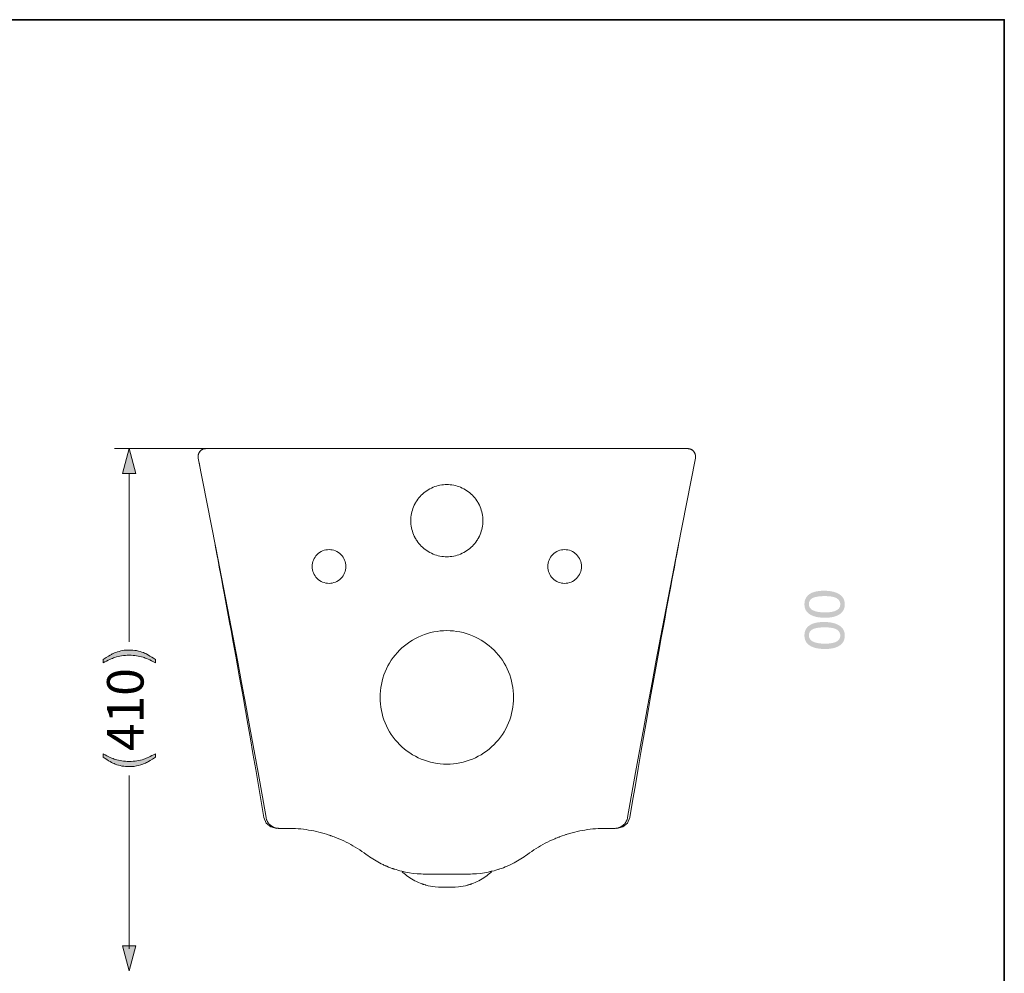
# Model space of a CAD drawing. Units: inches. Extents: x -629 to 1732, y -466 to 884.
# Drawn here: x 986 to 1732, y 66 to 789 of the extents above; entities that cross this region are included whole.
import ezdxf

# ---------------------------------------------------------------- set-up
doc = ezdxf.new("R2010")
doc.units = ezdxf.units.IN
doc.header["$MEASUREMENT"] = 0
doc.layers.add('图层 1', color=7, linetype='Continuous')

msp = doc.modelspace()

# ---------------------------------------------------------------- hatches: boundary and pattern name
at = {"layer": '图层 1'}
h = msp.add_hatch(color=7, dxfattribs=at)
h.dxf.hatch_style = 2
h.paths.add_polyline_path([(1073.88, 445.2), (1068.81, 464.12), (1063.74, 445.2)])
h = msp.add_hatch(color=7, dxfattribs=at)
h.dxf.hatch_style = 2
edge = h.paths.add_edge_path()
edge.add_spline(control_points=[(1608.03, 346.03), (1608.03, 343.62), (1606.61, 341.92), (1603.8, 340.94), (1601.95, 340.29), (1599.53, 339.96), (1596.46, 339.96), (1592.45, 339.96), (1589.39, 340.48), (1587.32, 341.5), (1585.25, 342.51), (1584.2, 344.1), (1584.2, 346.27), (1584.2, 348.65), (1585.31, 350.24), (1587.49, 351.07), (1589.67, 351.92), (1592.45, 352.33), (1595.83, 352.33), (1600.53, 352.33), (1603.73, 351.76), (1605.45, 350.59), (1607.17, 349.47), (1608.03, 347.95), (1608.03, 346.03)], knot_values=[0, 0, 0, 0, 0.352778, 0.352778, 0.352778, 0.705556, 0.705556, 0.705556, 1.058333, 1.058333, 1.058333, 1.411111, 1.411111, 1.411111, 1.763889, 1.763889, 1.763889, 2.116667, 2.116667, 2.116667, 2.469444, 2.469444, 2.469444, 2.822222, 2.822222, 2.822222, 2.822222], degree=3, periodic=0)
edge.add_line((1608.03, 346.03), (1608.03, 346.03))
edge = h.paths.add_edge_path()
edge.add_spline(control_points=[(1580.81, 346.06), (1580.81, 341.79), (1583.05, 338.83), (1587.6, 337.21), (1590.02, 336.34), (1592.91, 335.91), (1596.31, 335.91), (1600.69, 335.91), (1604.17, 336.63), (1606.76, 338.09), (1609.86, 339.83), (1611.42, 342.48), (1611.42, 346.04), (1611.42, 350), (1609.53, 352.85), (1605.72, 354.57), (1603.08, 355.77), (1599.73, 356.4), (1595.64, 356.4), (1591.39, 356.4), (1588.03, 355.72), (1585.57, 354.4), (1582.4, 352.7), (1580.81, 349.89), (1580.81, 346.06)], knot_values=[0, 0, 0, 0, 0.352778, 0.352778, 0.352778, 0.705556, 0.705556, 0.705556, 1.058333, 1.058333, 1.058333, 1.411111, 1.411111, 1.411111, 1.763889, 1.763889, 1.763889, 2.116667, 2.116667, 2.116667, 2.469444, 2.469444, 2.469444, 2.822222, 2.822222, 2.822222, 2.822222], degree=3, periodic=0)
edge.add_line((1580.81, 346.06), (1580.81, 346.06))
h = msp.add_hatch(color=7, dxfattribs=at)
h.dxf.hatch_style = 2
edge = h.paths.add_edge_path()
edge.add_spline(control_points=[(1608.03, 322.32), (1608.03, 319.93), (1606.61, 318.23), (1603.8, 317.25), (1601.95, 316.61), (1599.53, 316.27), (1596.46, 316.27), (1592.45, 316.27), (1589.39, 316.79), (1587.32, 317.81), (1585.25, 318.81), (1584.2, 320.41), (1584.2, 322.58), (1584.2, 324.94), (1585.31, 326.55), (1587.49, 327.4), (1589.67, 328.22), (1592.45, 328.64), (1595.83, 328.64), (1600.53, 328.64), (1603.73, 328.07), (1605.45, 326.91), (1607.17, 325.76), (1608.03, 324.24), (1608.03, 322.32)], knot_values=[0, 0, 0, 0, 0.352778, 0.352778, 0.352778, 0.705556, 0.705556, 0.705556, 1.058333, 1.058333, 1.058333, 1.411111, 1.411111, 1.411111, 1.763889, 1.763889, 1.763889, 2.116667, 2.116667, 2.116667, 2.469444, 2.469444, 2.469444, 2.822222, 2.822222, 2.822222, 2.822222], degree=3, periodic=0)
edge.add_line((1608.03, 322.32), (1608.03, 322.32))
edge = h.paths.add_edge_path()
edge.add_spline(control_points=[(1580.81, 322.37), (1580.81, 318.1), (1583.05, 315.13), (1587.6, 313.5), (1590.02, 312.65), (1592.91, 312.22), (1596.31, 312.22), (1600.69, 312.22), (1604.17, 312.94), (1606.76, 314.39), (1609.86, 316.14), (1611.42, 318.79), (1611.42, 322.36), (1611.42, 326.31), (1609.53, 329.16), (1605.72, 330.88), (1603.08, 332.08), (1599.73, 332.71), (1595.64, 332.71), (1591.39, 332.71), (1588.03, 332.03), (1585.57, 330.71), (1582.4, 328.99), (1580.81, 326.22), (1580.81, 322.37)], knot_values=[0, 0, 0, 0, 0.352778, 0.352778, 0.352778, 0.705556, 0.705556, 0.705556, 1.058333, 1.058333, 1.058333, 1.411111, 1.411111, 1.411111, 1.763889, 1.763889, 1.763889, 2.116667, 2.116667, 2.116667, 2.469444, 2.469444, 2.469444, 2.822222, 2.822222, 2.822222, 2.822222], degree=3, periodic=0)
edge.add_line((1580.81, 322.37), (1580.81, 322.37))
h = msp.add_hatch(color=7, dxfattribs=at)
h.dxf.hatch_style = 2
edge = h.paths.add_edge_path()
edge.add_spline(control_points=[(1088.67, 301.78), (1084.36, 303.95), (1081.24, 305.39), (1079.28, 306), (1076.26, 307), (1072.79, 307.48), (1068.77, 307.48), (1064.8, 307.48), (1061.12, 306.91), (1057.77, 305.8), (1055.74, 305.09), (1052.8, 303.74), (1048.95, 301.71), (1048.95, 301.71), (1048.95, 304.3), (1048.95, 304.3), (1052.35, 306.43), (1054.46, 307.7), (1055.26, 308.16), (1056.05, 308.61), (1057.14, 309.07), (1058.53, 309.62), (1060.29, 310.27), (1061.99, 310.73), (1063.67, 311.05), (1065.37, 311.33), (1067, 311.46), (1068.57, 311.46), (1072.68, 311.46), (1076.3, 310.81), (1079.54, 309.48), (1081.61, 308.68), (1084.62, 306.96), (1088.67, 304.35), (1088.67, 304.35), (1088.67, 301.78), (1088.67, 301.78)], knot_values=[0, 0, 0, 0, 1, 1, 1, 2, 2, 2, 3, 3, 3, 4, 4, 4, 5, 5, 5, 6, 6, 6, 7, 7, 7, 8, 8, 8, 9, 9, 9, 10, 10, 10, 11, 11, 11, 12, 12, 12, 12], degree=3, periodic=0)
h = msp.add_hatch(color=7, dxfattribs=at)
h.dxf.hatch_style = 2
edge = h.paths.add_edge_path()
edge.add_spline(control_points=[(1048.97, 230.13), (1053.02, 227.52), (1056.07, 225.8), (1058.1, 224.99), (1061.3, 223.67), (1064.95, 223.03), (1069.07, 223.03), (1070.14, 223.03), (1071.29, 223.1), (1072.49, 223.27), (1074.82, 223.56), (1077.02, 224.1), (1079.07, 224.88), (1080.57, 225.45), (1081.75, 225.97), (1082.64, 226.45), (1083.49, 226.93), (1085.51, 228.19), (1088.67, 230.2), (1088.67, 230.2), (1088.67, 232.79), (1088.67, 232.79), (1084.82, 230.76), (1081.88, 229.41), (1079.83, 228.7), (1076.5, 227.59), (1072.82, 227.02), (1068.81, 227.02), (1064.83, 227.02), (1061.32, 227.52), (1058.27, 228.5), (1056.27, 229.15), (1053.17, 230.55), (1048.97, 232.72), (1048.97, 232.72), (1048.97, 230.13), (1048.97, 230.13)], knot_values=[0, 0, 0, 0, 1, 1, 1, 2, 2, 2, 3, 3, 3, 4, 4, 4, 5, 5, 5, 6, 6, 6, 7, 7, 7, 8, 8, 8, 9, 9, 9, 10, 10, 10, 11, 11, 11, 12, 12, 12, 12], degree=3, periodic=0)
h = msp.add_hatch(color=7, dxfattribs=at)
h.dxf.hatch_style = 2
h.paths.add_polyline_path([(1063.76, 87.12), (1068.83, 68.2), (1073.88, 87.12)])

# ---------------------------------------------------------------- linework, layer by layer
at = {"layer": '图层 1', "color": 7, "lineweight": 35}
msp.add_lwpolyline([(1732.37, -391.58), (-629.37, -391.58), (-629.37, 789.31), (1732.37, 789.31), (1732.37, -391.58)], dxfattribs=at)
at = {"layer": '图层 1', "color": 7, "lineweight": 5}
msp.add_lwpolyline([(1142.76, 464.12), (1057.72, 464.12)], dxfattribs=at)
at = {"layer": '图层 1', "color": 7, "lineweight": 0}
for points in [[(1073.88, 445.2), (1068.81, 464.12), (1063.74, 445.2), (1073.88, 445.2)], [(1063.76, 87.12), (1068.83, 68.2), (1073.88, 87.12), (1063.76, 87.12)]]:
    msp.add_lwpolyline(points, dxfattribs=at)
at = {"layer": '图层 1', "color": 7, "lineweight": 9}
for points in [[(1121.04, 458.17), (1121.05, 458.45), (1121.07, 458.75), (1121.08, 458.82), (1121.1, 458.9), (1121.1, 458.96), (1121.11, 459.04), (1121.13, 459.19), (1121.16, 459.33), (1121.23, 459.61), (1121.3, 459.89), (1121.39, 460.17), (1121.49, 460.44), (1121.56, 460.58), (1121.61, 460.71), (1121.65, 460.78), (1121.69, 460.84), (1121.71, 460.91), (1121.74, 460.98), (1121.89, 461.23), (1122.05, 461.48), (1122.21, 461.72), (1122.39, 461.94), (1122.59, 462.16), (1122.78, 462.37), (1122.83, 462.42), (1122.89, 462.47), (1122.95, 462.53), (1123, 462.58), (1123.11, 462.67), (1123.22, 462.77), (1123.44, 462.95), (1123.69, 463.12), (1123.93, 463.27), (1124.18, 463.41), (1124.31, 463.48), (1124.44, 463.55), (1124.52, 463.58), (1124.57, 463.61), (1124.65, 463.64), (1124.72, 463.67), (1124.98, 463.77), (1125.27, 463.87), (1125.55, 463.94), (1125.83, 464), (1126.12, 464.05), (1126.41, 464.09), (1126.49, 464.1), (1126.55, 464.1), (1126.63, 464.11), (1126.7, 464.11), (1126.86, 464.12), (1127, 464.12)], [(1492.27, 464.12), (1127, 464.12)], [(1492.27, 464.12), (1492.56, 464.11), (1492.86, 464.09), (1493.15, 464.05), (1493.43, 464), (1493.73, 463.94), (1494, 463.87), (1494.06, 463.84), (1494.15, 463.82), (1494.21, 463.8), (1494.28, 463.77), (1494.41, 463.72), (1494.54, 463.67), (1494.82, 463.55), (1495.1, 463.42), (1495.34, 463.27), (1495.58, 463.12), (1495.71, 463.04), (1495.82, 462.95), (1495.87, 462.9), (1495.95, 462.86), (1496, 462.82), (1496.06, 462.77), (1496.28, 462.58), (1496.48, 462.37), (1496.69, 462.16), (1496.87, 461.94), (1497.06, 461.72), (1497.22, 461.48), (1497.26, 461.41), (1497.31, 461.36), (1497.33, 461.29), (1497.39, 461.23), (1497.46, 461.1), (1497.52, 460.97), (1497.67, 460.71), (1497.78, 460.44), (1497.87, 460.17), (1497.98, 459.89), (1498.02, 459.76), (1498.05, 459.61), (1498.07, 459.54), (1498.09, 459.47), (1498.09, 459.4), (1498.11, 459.33), (1498.16, 459.03), (1498.2, 458.75), (1498.22, 458.45), (1498.22, 458.17)], [(1121.16, 457), (1134.56, 388.98), (1147.6, 320.87), (1150.79, 303.83), (1153.98, 286.79), (1157.14, 269.74), (1160.26, 252.7), (1166.46, 218.59), (1172.56, 184.47)], [(1446.72, 184.47), (1452.82, 218.59), (1459, 252.7), (1462.12, 269.74), (1465.3, 286.79), (1468.47, 303.83), (1471.68, 320.87), (1484.7, 388.98), (1498.11, 457)], [(1122.69, 449.36), (1121.82, 453.69)], [(1068.81, 445.62), (1068.81, 317.64)], [(1309.64, 382.18), (1308.35, 382.21), (1307.03, 382.3), (1305.74, 382.46), (1304.43, 382.68), (1303.11, 382.97), (1301.82, 383.32), (1300.5, 383.74), (1299.25, 384.23), (1297.99, 384.79), (1296.77, 385.39), (1295.57, 386.08), (1294.4, 386.81), (1293.29, 387.6), (1292.22, 388.44), (1291.18, 389.34), (1290.2, 390.28), (1289.3, 391.26), (1288.43, 392.27), (1287.62, 393.32), (1286.86, 394.39), (1286.51, 394.94), (1286.17, 395.49), (1286.01, 395.76), (1285.84, 396.04), (1285.69, 396.32), (1285.54, 396.61), (1284.95, 397.76), (1284.42, 398.96), (1283.92, 400.2), (1283.51, 401.46), (1283.14, 402.76), (1282.85, 404.09), (1282.6, 405.43), (1282.42, 406.79), (1282.31, 408.15), (1282.29, 409.53), (1282.31, 410.9), (1282.42, 412.26), (1282.6, 413.63), (1282.85, 414.97), (1283.14, 416.29), (1283.51, 417.59), (1283.92, 418.85), (1284.42, 420.09), (1284.95, 421.29), (1285.54, 422.45), (1285.69, 422.73), (1285.84, 423.01), (1286.01, 423.29), (1286.17, 423.58), (1286.51, 424.12), (1286.86, 424.66), (1287.62, 425.74), (1288.43, 426.78), (1289.3, 427.8), (1290.2, 428.78), (1291.18, 429.72), (1292.22, 430.61), (1293.29, 431.45), (1294.4, 432.24), (1295.57, 432.98), (1296.77, 433.65), (1297.99, 434.26), (1299.25, 434.82), (1300.5, 435.31), (1301.82, 435.73), (1303.11, 436.09), (1304.43, 436.37), (1305.74, 436.59), (1307.03, 436.75), (1308.35, 436.84), (1309.64, 436.88)], [(1309.64, 436.88), (1310.93, 436.84), (1312.23, 436.75), (1313.52, 436.59), (1314.85, 436.37), (1316.15, 436.09), (1317.46, 435.73), (1318.76, 435.31), (1320.03, 434.82), (1321.29, 434.26), (1322.51, 433.65), (1323.71, 432.98), (1324.86, 432.24), (1325.97, 431.45), (1327.06, 430.61), (1328.08, 429.72), (1329.06, 428.78), (1329.98, 427.8), (1330.85, 426.78), (1331.65, 425.74), (1332.42, 424.66), (1332.77, 424.12), (1333.11, 423.58), (1333.27, 423.29), (1333.42, 423.01), (1333.57, 422.73), (1333.73, 422.45), (1334.33, 421.29), (1334.86, 420.09), (1335.34, 418.85), (1335.77, 417.59), (1336.14, 416.29), (1336.43, 414.97), (1336.66, 413.63), (1336.84, 412.26), (1336.95, 410.9), (1336.99, 409.53), (1336.95, 408.15), (1336.84, 406.79), (1336.66, 405.43), (1336.43, 404.09), (1336.14, 402.76), (1335.77, 401.46), (1335.34, 400.2), (1334.86, 398.96), (1334.33, 397.76), (1333.73, 396.61), (1333.57, 396.32), (1333.42, 396.04), (1333.27, 395.76), (1333.11, 395.49), (1332.77, 394.94), (1332.42, 394.39), (1331.65, 393.32), (1330.85, 392.27), (1329.98, 391.26), (1329.06, 390.28), (1328.08, 389.34), (1327.06, 388.44), (1325.97, 387.6), (1324.86, 386.81), (1323.71, 386.08), (1322.51, 385.39), (1321.29, 384.79), (1320.03, 384.23), (1318.76, 383.74), (1317.46, 383.32), (1316.15, 382.97), (1314.85, 382.68), (1313.52, 382.46), (1312.23, 382.3), (1310.93, 382.21), (1309.64, 382.18)], [(1133.93, 391.01), (1135.24, 384.15), (1136.17, 379.22), (1137.1, 374.29), (1138.04, 369.36), (1138.95, 364.42), (1139.87, 359.5), (1140.79, 354.56), (1141.82, 349.04), (1142.84, 343.52), (1143.88, 337.94), (1144.9, 332.37), (1146.01, 326.28), (1147.13, 320.2), (1148.35, 313.46), (1149.57, 306.74), (1150.91, 299.35), (1152.22, 291.98), (1153.66, 283.95), (1155.08, 275.93), (1156.91, 265.63), (1158.71, 255.36), (1160.65, 244.16), (1162.61, 232.98), (1164.68, 220.89), (1166.73, 208.8), (1168.78, 196.67), (1170.82, 184.56)], [(1448.46, 184.56), (1450.53, 196.9), (1452.62, 209.26), (1454.71, 221.53), (1456.8, 233.83), (1458.78, 245.16), (1460.76, 256.52), (1462.59, 266.93), (1464.44, 277.36), (1466.12, 286.83), (1467.82, 296.32), (1469.34, 304.73), (1470.85, 313.15), (1472.24, 320.65), (1473.59, 328.18), (1474.85, 334.86), (1476.07, 341.54), (1477.27, 348.06), (1478.47, 354.56), (1479.41, 359.5), (1480.32, 364.42), (1481.24, 369.36), (1482.17, 374.29), (1483.11, 379.22), (1484.04, 384.15), (1485.33, 391.01)], [(1220.31, 387.58), (1219.05, 387.52), (1217.81, 387.33), (1216.59, 387.03), (1215.41, 386.6), (1214.28, 386.06), (1213.2, 385.42), (1212.19, 384.68), (1211.26, 383.83), (1210.42, 382.9), (1209.67, 381.9), (1209.03, 380.82), (1208.49, 379.69), (1208.06, 378.5), (1207.77, 377.29), (1207.58, 376.05), (1207.52, 374.79), (1207.58, 373.55), (1207.77, 372.3), (1208.06, 371.09), (1208.49, 369.9), (1209.03, 368.77), (1209.67, 367.69), (1210.42, 366.69), (1211.26, 365.76), (1212.19, 364.92), (1213.2, 364.16), (1214.28, 363.52), (1215.41, 362.98), (1216.59, 362.56), (1217.81, 362.25), (1219.05, 362.07), (1220.31, 362.01), (1221.55, 362.07), (1222.8, 362.25), (1224.01, 362.56), (1225.19, 362.98), (1226.33, 363.52), (1227.41, 364.16), (1228.41, 364.92), (1229.34, 365.76), (1230.18, 366.69), (1230.94, 367.69), (1231.59, 368.77), (1232.11, 369.9), (1232.54, 371.09), (1232.84, 372.3), (1233.02, 373.55), (1233.08, 374.79), (1233.02, 376.05), (1232.84, 377.29), (1232.54, 378.5), (1232.11, 379.69), (1231.59, 380.82), (1230.94, 381.9), (1230.18, 382.9), (1229.34, 383.83), (1228.41, 384.68), (1227.41, 385.42), (1226.33, 386.06), (1225.19, 386.6), (1224.01, 387.03), (1222.8, 387.33), (1221.55, 387.52), (1220.31, 387.58)], [(1398.97, 387.58), (1397.72, 387.52), (1396.48, 387.33), (1395.26, 387.03), (1394.07, 386.6), (1392.95, 386.06), (1391.87, 385.42), (1390.86, 384.68), (1389.93, 383.83), (1389.08, 382.9), (1388.36, 381.9), (1387.69, 380.82), (1387.16, 379.69), (1386.75, 378.5), (1386.42, 377.29), (1386.25, 376.05), (1386.2, 374.79), (1386.25, 373.55), (1386.42, 372.3), (1386.75, 371.09), (1387.16, 369.9), (1387.69, 368.77), (1388.36, 367.69), (1389.08, 366.69), (1389.93, 365.76), (1390.86, 364.92), (1391.87, 364.16), (1392.95, 363.52), (1394.07, 362.98), (1395.26, 362.56), (1396.48, 362.25), (1397.72, 362.07), (1398.97, 362.01), (1400.23, 362.07), (1401.45, 362.25), (1402.67, 362.56), (1403.86, 362.98), (1405, 363.52), (1406.08, 364.16), (1407.07, 364.92), (1408, 365.76), (1408.85, 366.69), (1409.59, 367.69), (1410.24, 368.77), (1410.79, 369.9), (1411.2, 371.09), (1411.51, 372.3), (1411.7, 373.55), (1411.75, 374.79), (1411.7, 376.05), (1411.51, 377.29), (1411.2, 378.5), (1410.79, 379.69), (1410.24, 380.82), (1409.59, 381.9), (1408.85, 382.9), (1408, 383.83), (1407.07, 384.68), (1406.08, 385.42), (1405, 386.06), (1403.86, 386.6), (1402.67, 387.03), (1401.45, 387.33), (1400.23, 387.52), (1398.97, 387.58)], [(1309.64, 224.91), (1307.16, 224.96), (1304.68, 225.15), (1302.21, 225.45), (1299.77, 225.88), (1297.34, 226.42), (1294.94, 227.09), (1292.59, 227.86), (1290.26, 228.76), (1287.99, 229.76), (1285.77, 230.88), (1283.6, 232.11), (1281.51, 233.44), (1279.48, 234.87), (1277.52, 236.4), (1275.63, 238.01), (1273.84, 239.73), (1272.12, 241.53), (1270.51, 243.41), (1268.98, 245.37), (1267.55, 247.4), (1266.22, 249.51), (1265, 251.66), (1263.87, 253.88), (1262.87, 256.16), (1261.97, 258.47), (1261.19, 260.83), (1260.53, 263.22), (1259.99, 265.65), (1259.56, 268.1), (1259.25, 270.56), (1259.08, 273.05), (1259.01, 275.53), (1259.08, 278.01), (1259.25, 280.5), (1259.56, 282.95), (1259.99, 285.4), (1260.53, 287.83), (1261.19, 290.22), (1261.97, 292.58), (1262.87, 294.89), (1263.87, 297.17), (1265, 299.39), (1266.22, 301.55), (1267.55, 303.65), (1268.98, 305.68), (1270.51, 307.64), (1272.12, 309.52), (1273.84, 311.32), (1275.63, 313.03), (1277.52, 314.66), (1279.48, 316.19), (1281.51, 317.62), (1283.6, 318.95), (1285.77, 320.17), (1287.99, 321.29), (1290.26, 322.3), (1292.59, 323.18), (1294.94, 323.97), (1297.34, 324.63), (1299.77, 325.18), (1302.21, 325.6), (1304.68, 325.91), (1307.16, 326.09), (1309.64, 326.15)], [(1309.64, 326.15), (1312.12, 326.09), (1314.6, 325.91), (1317.06, 325.6), (1319.51, 325.18), (1321.94, 324.63), (1324.34, 323.97), (1326.69, 323.18), (1329, 322.3), (1331.28, 321.29), (1333.49, 320.17), (1335.66, 318.95), (1337.75, 317.62), (1339.8, 316.19), (1341.76, 314.66), (1343.63, 313.03), (1345.42, 311.32), (1347.14, 309.52), (1348.77, 307.64), (1350.3, 305.68), (1351.73, 303.65), (1353.06, 301.55), (1354.28, 299.39), (1355.39, 297.17), (1356.41, 294.89), (1357.29, 292.58), (1358.07, 290.22), (1358.74, 287.83), (1359.29, 285.4), (1359.7, 282.95), (1360.01, 280.5), (1360.2, 278.01), (1360.27, 275.53), (1360.2, 273.05), (1360.01, 270.56), (1359.7, 268.1), (1359.29, 265.65), (1358.74, 263.22), (1358.07, 260.83), (1357.29, 258.47), (1356.41, 256.16), (1355.39, 253.88), (1354.28, 251.66), (1353.06, 249.51), (1351.73, 247.4), (1350.3, 245.37), (1348.77, 243.41), (1347.14, 241.53), (1345.42, 239.73), (1343.63, 238.01), (1341.76, 236.4), (1339.8, 234.87), (1337.75, 233.44), (1335.66, 232.11), (1333.49, 230.88), (1331.28, 229.76), (1329, 228.76), (1326.69, 227.86), (1324.34, 227.09), (1321.94, 226.42), (1319.51, 225.88), (1317.06, 225.45), (1314.6, 225.15), (1312.12, 224.96), (1309.64, 224.91)], [(1068.81, 216.29), (1068.81, 84.85)], [(1180.62, 176.27), (1176.13, 177.34), (1172.61, 180.31), (1170.82, 184.55)], [(1172.56, 184.47), (1172.64, 184.04), (1172.74, 183.62), (1172.87, 183.2), (1173, 182.79), (1173.17, 182.39), (1173.35, 182), (1173.43, 181.8), (1173.53, 181.61), (1173.59, 181.51), (1173.63, 181.42), (1173.7, 181.32), (1173.74, 181.23), (1173.96, 180.86), (1174.21, 180.49), (1174.46, 180.14), (1174.74, 179.81), (1175.02, 179.48), (1175.31, 179.17), (1175.48, 179.03), (1175.63, 178.87), (1175.72, 178.8), (1175.8, 178.73), (1175.89, 178.66), (1175.96, 178.59), (1176.29, 178.32), (1176.65, 178.07), (1177, 177.82), (1177.37, 177.6), (1177.76, 177.38), (1178.13, 177.2), (1178.34, 177.11), (1178.53, 177.02), (1178.64, 176.99), (1178.74, 176.94), (1178.85, 176.9), (1178.94, 176.86), (1179.36, 176.73), (1179.77, 176.6), (1180.18, 176.5), (1180.6, 176.42), (1181.04, 176.35), (1181.46, 176.3), (1181.68, 176.29), (1181.9, 176.27), (1182.12, 176.27), (1182.34, 176.27)], [(1436.94, 176.27), (1437.38, 176.27), (1437.79, 176.3), (1438.23, 176.35), (1438.66, 176.42), (1439.08, 176.5), (1439.51, 176.6), (1439.71, 176.66), (1439.92, 176.73), (1440.03, 176.76), (1440.12, 176.79), (1440.23, 176.83), (1440.32, 176.86), (1440.73, 177.02), (1441.12, 177.2), (1441.51, 177.38), (1441.89, 177.6), (1442.26, 177.81), (1442.62, 178.06), (1442.8, 178.18), (1442.98, 178.32), (1443.06, 178.38), (1443.15, 178.45), (1443.23, 178.51), (1443.32, 178.59), (1443.63, 178.87), (1443.95, 179.17), (1444.24, 179.48), (1444.52, 179.81), (1444.8, 180.14), (1445.06, 180.49), (1445.19, 180.67), (1445.3, 180.86), (1445.35, 180.94), (1445.43, 181.04), (1445.48, 181.13), (1445.52, 181.23), (1445.74, 181.61), (1445.94, 181.99), (1446.09, 182.38), (1446.26, 182.78), (1446.41, 183.19), (1446.52, 183.61), (1446.57, 183.82), (1446.63, 184.03), (1446.66, 184.24), (1446.72, 184.47)], [(1448.46, 184.55), (1446.65, 180.31), (1443.13, 177.34), (1438.66, 176.27)], [(1182.34, 176.27), (1183.21, 176.27), (1184.08, 176.27)], [(1184.08, 176.27), (1189, 176.27)], [(1189, 176.27), (1191.01, 176.25), (1193.01, 176.19), (1195, 176.09), (1196.99, 175.94), (1198.97, 175.77), (1200.94, 175.54), (1202.9, 175.29), (1204.86, 174.99), (1206.82, 174.65), (1208.77, 174.28), (1210.71, 173.87), (1212.64, 173.41), (1214.57, 172.91), (1216.5, 172.39), (1218.4, 171.81), (1220.31, 171.2), (1220.79, 171.04), (1221.27, 170.88), (1221.5, 170.8), (1221.73, 170.71), (1221.99, 170.63), (1222.21, 170.55), (1223.15, 170.2), (1224.1, 169.86), (1225.95, 169.13), (1227.81, 168.36), (1229.64, 167.57), (1231.44, 166.73), (1233.23, 165.87), (1235.01, 164.97), (1236.75, 164.03), (1238.48, 163.06), (1240.2, 162.05), (1241.89, 161.01), (1243.58, 159.92), (1245.23, 158.8), (1246.88, 157.65), (1248.49, 156.47)], [(1370.79, 156.47), (1372.4, 157.65), (1374.03, 158.8), (1375.67, 159.91), (1377.36, 161), (1379.06, 162.04), (1380.78, 163.05), (1382.5, 164.02), (1384.25, 164.96), (1386.03, 165.86), (1387.82, 166.73), (1389.64, 167.57), (1391.47, 168.36), (1392.37, 168.74), (1393.32, 169.13), (1393.78, 169.31), (1394.24, 169.5), (1394.7, 169.68), (1395.18, 169.86), (1397.07, 170.55), (1398.96, 171.2), (1399.44, 171.35), (1399.9, 171.51), (1400.38, 171.66), (1400.86, 171.81), (1401.82, 172.1), (1402.78, 172.39), (1404.71, 172.91), (1406.63, 173.41), (1408.57, 173.87), (1410.51, 174.28), (1412.47, 174.66), (1414.41, 174.99), (1416.38, 175.29), (1418.35, 175.54), (1420.31, 175.77), (1422.29, 175.94), (1424.27, 176.09), (1426.29, 176.19), (1428.27, 176.25), (1430.28, 176.27)], [(1430.28, 176.27), (1435.2, 176.27)], [(1435.2, 176.27), (1436.07, 176.27), (1436.94, 176.27)], [(1248.49, 156.47), (1249.71, 155.58), (1250.95, 154.71), (1252.19, 153.88), (1253.44, 153.07), (1255.99, 151.52), (1258.62, 150.09), (1259.95, 149.41), (1261.3, 148.75), (1261.99, 148.44), (1262.67, 148.13), (1263, 147.97), (1263.35, 147.82), (1263.69, 147.67), (1264.04, 147.52), (1265.44, 146.95), (1266.85, 146.41), (1267.55, 146.14), (1268.25, 145.89), (1268.61, 145.76), (1268.96, 145.64), (1269.33, 145.51), (1269.68, 145.4), (1271.1, 144.94), (1272.53, 144.52), (1273.97, 144.12), (1275.41, 143.75), (1278.33, 143.1), (1281.24, 142.56), (1284.18, 142.15), (1287.14, 141.85), (1288.63, 141.75), (1290.13, 141.67), (1291.63, 141.63), (1293.13, 141.61)], [(1326.15, 141.61), (1327.65, 141.63), (1329.15, 141.67), (1330.65, 141.75), (1332.14, 141.85), (1335.1, 142.15), (1338.08, 142.57), (1339.54, 142.83), (1341.02, 143.11), (1341.76, 143.27), (1342.5, 143.43), (1342.85, 143.51), (1343.22, 143.59), (1343.59, 143.69), (1343.94, 143.77), (1345.42, 144.15), (1346.86, 144.55), (1347.59, 144.76), (1348.31, 144.99), (1348.68, 145.1), (1349.03, 145.21), (1349.38, 145.33), (1349.73, 145.45), (1351.15, 145.94), (1352.56, 146.45), (1353.95, 147), (1355.33, 147.57), (1358.05, 148.78), (1360.7, 150.11), (1363.3, 151.54), (1365.86, 153.08), (1367.09, 153.88), (1368.35, 154.72), (1369.55, 155.58), (1370.79, 156.47)], [(1275.82, 143.29), (1276.28, 142.89), (1277.28, 142), (1278.33, 141.15), (1279.39, 140.32), (1280.48, 139.53), (1281.61, 138.77), (1282.75, 138.04)], [(1336.53, 138.04), (1337.67, 138.77), (1338.78, 139.53), (1339.87, 140.32), (1340.95, 141.15), (1341.98, 142), (1343, 142.89), (1343.39, 143.23)], [(1282.75, 138.04), (1284.07, 137.27), (1285.38, 136.56), (1286.73, 135.89), (1288.08, 135.26), (1289.48, 134.68), (1290.89, 134.15), (1291.24, 134.03), (1291.61, 133.91), (1291.78, 133.85), (1291.96, 133.79), (1292.15, 133.72), (1292.33, 133.67), (1293.4, 133.34)], [(1293.13, 141.61), (1294.75, 141.61)], [(1294.75, 141.61), (1309.64, 141.61)], [(1309.64, 141.61), (1324.53, 141.61)], [(1324.53, 141.61), (1326.15, 141.61)], [(1325.88, 133.35), (1326.95, 133.67), (1327.13, 133.72), (1327.3, 133.79), (1327.48, 133.85), (1327.67, 133.91), (1328.02, 134.03), (1328.39, 134.15), (1329.8, 134.68), (1331.18, 135.26), (1332.55, 135.89), (1333.88, 136.56), (1335.21, 137.27), (1336.53, 138.04)], [(1293.4, 133.36), (1293.7, 133.27), (1293.96, 133.18), (1295.55, 132.76), (1297.18, 132.43), (1298.99, 132.11), (1300.82, 131.87), (1303.24, 131.66), (1305.65, 131.6)], [(1305.57, 131.6), (1307.62, 131.6), (1309.66, 131.6)], [(1309.6, 131.6), (1311.66, 131.6), (1313.69, 131.6)], [(1313.63, 131.6), (1316.06, 131.66), (1318.44, 131.87), (1320.29, 132.11), (1322.1, 132.43), (1323.73, 132.76), (1325.32, 133.18), (1325.58, 133.27), (1325.88, 133.36)]]:
    msp.add_lwpolyline(points, dxfattribs=at)
for points in [[(1127, 464.12), (1123.71, 464.12), (1121.04, 461.46), (1121.04, 458.17), (1121.04, 457.77), (1121.09, 457.37), (1121.16, 456.98)], [(1127, 464.12), (1123.71, 464.12), (1121.04, 461.46), (1121.04, 458.17), (1121.04, 457.78), (1121.08, 457.39), (1121.15, 457.01)], [(1498.11, 456.98), (1498.77, 460.2), (1496.69, 463.34), (1493.47, 464), (1493.06, 464.08), (1492.67, 464.12), (1492.28, 464.12)], [(1498.13, 457.01), (1498.76, 460.24), (1496.65, 463.37), (1493.43, 464.01), (1493.04, 464.08), (1492.65, 464.12), (1492.28, 464.12)]]:
    msp.add_open_spline(points, degree=3, knots=[0, 0, 0, 0, 1, 1, 1, 2, 2, 2, 2], dxfattribs=at)
at = {"layer": '图层 1', "color": 7, "lineweight": 0}
for points in [[(1088.67, 301.78), (1084.36, 303.95), (1081.24, 305.39), (1079.28, 306), (1076.26, 307), (1072.79, 307.48), (1068.77, 307.48), (1064.8, 307.48), (1061.12, 306.91), (1057.77, 305.8), (1055.74, 305.09), (1052.8, 303.74), (1048.95, 301.71), (1048.95, 301.71), (1048.95, 304.3), (1048.95, 304.3), (1052.35, 306.43), (1054.46, 307.7), (1055.26, 308.16), (1056.05, 308.61), (1057.14, 309.07), (1058.53, 309.62), (1060.29, 310.27), (1061.99, 310.73), (1063.67, 311.05), (1065.37, 311.33), (1067, 311.46), (1068.57, 311.46), (1072.68, 311.46), (1076.3, 310.81), (1079.54, 309.48), (1081.61, 308.68), (1084.62, 306.96), (1088.67, 304.35), (1088.67, 304.35), (1088.67, 301.78), (1088.67, 301.78)], [(1048.97, 230.13), (1053.02, 227.52), (1056.07, 225.8), (1058.1, 224.99), (1061.3, 223.67), (1064.95, 223.03), (1069.07, 223.03), (1070.14, 223.03), (1071.29, 223.1), (1072.49, 223.27), (1074.82, 223.56), (1077.02, 224.1), (1079.07, 224.88), (1080.57, 225.45), (1081.75, 225.97), (1082.64, 226.45), (1083.49, 226.93), (1085.51, 228.19), (1088.67, 230.2), (1088.67, 230.2), (1088.67, 232.79), (1088.67, 232.79), (1084.82, 230.76), (1081.88, 229.41), (1079.83, 228.7), (1076.5, 227.59), (1072.82, 227.02), (1068.81, 227.02), (1064.83, 227.02), (1061.32, 227.52), (1058.27, 228.5), (1056.27, 229.15), (1053.17, 230.55), (1048.97, 232.72), (1048.97, 232.72), (1048.97, 230.13), (1048.97, 230.13)]]:
    msp.add_open_spline(points, degree=3, knots=[0, 0, 0, 0, 1, 1, 1, 2, 2, 2, 3, 3, 3, 4, 4, 4, 5, 5, 5, 6, 6, 6, 7, 7, 7, 8, 8, 8, 9, 9, 9, 10, 10, 10, 11, 11, 11, 12, 12, 12, 12], dxfattribs=at)

# ---------------------------------------------------------------- texts
at = {"layer": '图层 1', "color": 7, "insert": (1079.67, 234.83), "char_height": 27.684, "attachment_point": 7, "rotation": 90}
msp.add_mtext('\\fArial|b0|i0|c0|p34;\\W1;410', dxfattribs=at)

doc.saveas('drawing.dxf')
